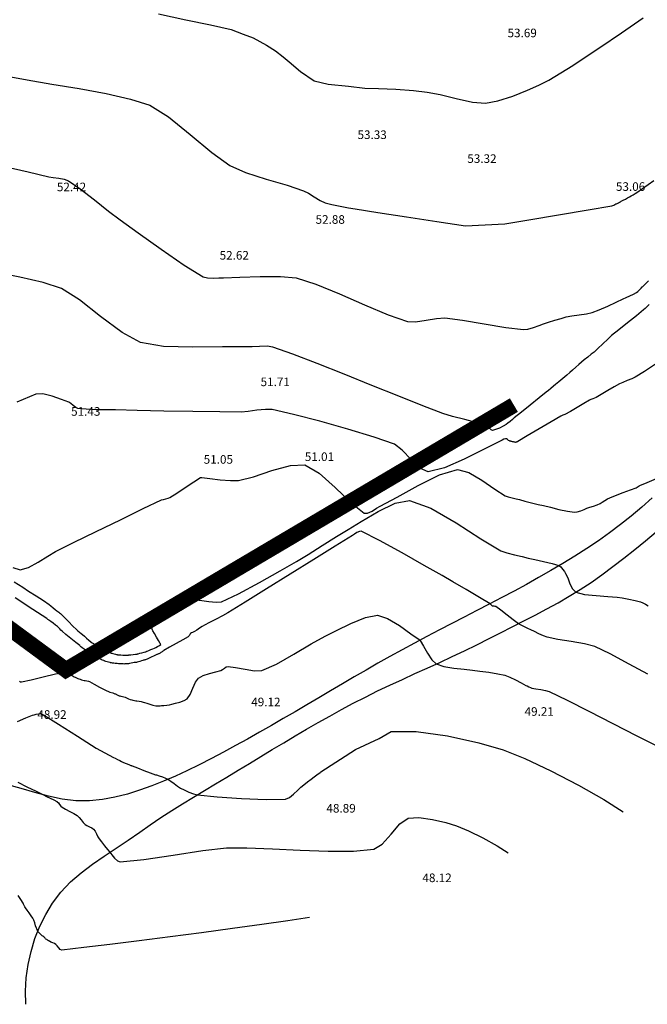
# Model space of a CAD drawing. Units: metres. Extents: x -132977 to -20998, y -286672 to -218598.
# Drawn here: x -23706 to -23663, y -284978 to -284909 of the extents above; entities that cross this region are included whole.
import ezdxf

# ---------------------------------------------------------------- set-up
doc = ezdxf.new("R2010")
doc.units = ezdxf.units.M
doc.header["$LTSCALE"] = 3
doc.linetypes.add('NDTB_final$0$1-1', pattern=[0])
doc.linetypes.add('NDTB_final$0$2-2', pattern=[10, 5, -5])
doc.layers.add('0 xref levantamento novo', color=7, linetype='Continuous', lineweight=0)
doc.layers.add('0 xref pp', color=7, linetype='Continuous', lineweight=0)
doc.layers.add('3.2-AAT.UP12.NDTB PP_PP-Planta Geral do PP$0$LOT-00-muro', color=7, linetype='Continuous', lineweight=15, true_color=0xe2986a)
for name, color, linetype in [('NDTB_final$0$CAMINHOS', 250, 'Continuous'), ('NDTB_final$0$COTAS', 250, 'Continuous'), ('NDTB_final$0$CURVAS_DE_NIVEL_MESTRAS', 250, 'Continuous'), ('NDTB_final$0$CURVAS_DE_NIVEL_SECUNDARIAS', 250, 'Continuous')]:
    doc.layers.add(name, color=color, linetype=linetype)
doc.styles.add('NDTB_final$0$PLOTTER_1', font='monotxt.shx')

# ---------------------------------------------------------------- blocks, each defined once
blk = doc.blocks.new('3.2-AAT.UP12.NDTB PP_PP-Planta Geral do PP')
at = {"layer": '3.2-AAT.UP12.NDTB PP_PP-Planta Geral do PP$0$LOT-00-muro', "const_width": 1.1}
blk.add_lwpolyline([(-23741.751, -284907.137), (-23732.795, -284932.469), (-23703.197, -284954.267), (-23671.925, -284935.789)], dxfattribs=at)
blk = doc.blocks.new('NDTB_final')
at = {"layer": 'NDTB_final$0$CAMINHOS', "linetype": 'NDTB_final$0$1-1'}
blk.add_lwpolyline([(-23662.267, -284942.269), (-23662.991, -284942.908), (-23663.727, -284943.53), (-23664.476, -284944.131), (-23665.242, -284944.71), (-23666.026, -284945.263), (-23666.842, -284945.805), (-23667.668, -284946.33), (-23668.503, -284946.84), (-23669.346, -284947.337), (-23670.195, -284947.823), (-23671.051, -284948.298), (-23671.911, -284948.764), (-23672.776, -284949.224), (-23673.643, -284949.679), (-23674.513, -284950.13), (-23675.384, -284950.58), (-23676.255, -284951.029), (-23677.125, -284951.48), (-23677.993, -284951.933), (-23678.859, -284952.392), (-23679.721, -284952.856), (-23680.578, -284953.329), (-23681.411, -284953.798), (-23682.241, -284954.274), (-23683.069, -284954.754), (-23683.895, -284955.237), (-23684.719, -284955.723), (-23685.543, -284956.21), (-23686.367, -284956.697), (-23687.192, -284957.183), (-23688.018, -284957.666), (-23688.846, -284958.145), (-23689.676, -284958.62), (-23690.51, -284959.089), (-23691.347, -284959.55), (-23692.189, -284960.003), (-23693.035, -284960.447), (-23693.888, -284960.879), (-23694.746, -284961.3), (-23695.552, -284961.677), (-23696.372, -284962.035), (-23697.204, -284962.367), (-23698.049, -284962.667), (-23698.906, -284962.928), (-23699.774, -284963.142), (-23700.652, -284963.304), (-23701.54, -284963.407), (-23702.507, -284963.41), (-23703.466, -284963.289), (-23704.42, -284963.079), (-23705.368, -284962.819), (-23706.312, -284962.544), (-23707.254, -284962.289)], dxfattribs=at)
at = {"layer": 'NDTB_final$0$CAMINHOS', "linetype": 'NDTB_final$0$2-2'}
blk.add_lwpolyline([(-23705.989, -284977.599), (-23706.014, -284976.677), (-23705.961, -284975.75), (-23705.831, -284974.825), (-23705.629, -284973.912), (-23705.355, -284973.018), (-23705.013, -284972.152), (-23704.605, -284971.323), (-23704.134, -284970.539), (-23703.546, -284969.764), (-23702.872, -284969.063), (-23702.131, -284968.42), (-23701.341, -284967.821), (-23700.518, -284967.252), (-23699.682, -284966.7), (-23698.85, -284966.15), (-23698.039, -284965.587), (-23697.305, -284965.07), (-23696.56, -284964.57), (-23695.806, -284964.084), (-23695.045, -284963.608), (-23694.28, -284963.14), (-23693.511, -284962.677), (-23692.742, -284962.217), (-23691.973, -284961.755), (-23691.177, -284961.274), (-23690.382, -284960.791), (-23689.586, -284960.309), (-23688.79, -284959.829), (-23687.992, -284959.35), (-23687.192, -284958.876), (-23686.39, -284958.406), (-23685.584, -284957.942), (-23684.774, -284957.485), (-23683.96, -284957.037), (-23683.141, -284956.598), (-23682.292, -284956.161), (-23681.436, -284955.738), (-23680.575, -284955.328), (-23679.708, -284954.926), (-23678.839, -284954.529), (-23677.969, -284954.135), (-23677.1, -284953.74), (-23676.232, -284953.34), (-23675.368, -284952.934), (-23674.509, -284952.517), (-23673.657, -284952.087), (-23672.852, -284951.675), (-23672.046, -284951.265), (-23671.239, -284950.853), (-23670.435, -284950.437), (-23669.636, -284950.013), (-23668.843, -284949.576), (-23668.06, -284949.124), (-23667.289, -284948.653), (-23666.532, -284948.16), (-23665.791, -284947.64), (-23665.015, -284947.063), (-23664.249, -284946.471), (-23663.492, -284945.867), (-23662.743, -284945.251), (-23662.002, -284944.625)], dxfattribs=at)
at = {"layer": 'NDTB_final$0$CURVAS_DE_NIVEL_MESTRAS'}
for points in [[(-23707.571, -284919.127, 52.5), (-23705.825, -284919.525, 52.5), (-23704.383, -284919.86, 52.5), (-23704.383, -284919.86, 52.5), (-23704.077, -284919.911, 52.5), (-23703.69, -284919.964, 52.5), (-23703.31, -284920.034, 52.5), (-23703.025, -284920.137, 52.5), (-23703.025, -284920.137, 52.5), (-23702.202, -284920.707, 52.5), (-23701.204, -284921.475, 52.5), (-23700.214, -284922.256, 52.5), (-23699.415, -284922.864, 52.5), (-23699.415, -284922.864, 52.5), (-23698.145, -284923.775, 52.5), (-23696.549, -284924.911, 52.5), (-23694.936, -284926.017, 52.5), (-23693.614, -284926.842, 52.5), (-23693.614, -284926.842, 52.5), (-23693.317, -284926.918, 52.5), (-23692.918, -284926.93, 52.5), (-23692.512, -284926.912, 52.5), (-23692.189, -284926.9, 52.5), (-23692.189, -284926.9, 52.5), (-23691.058, -284926.872, 52.5), (-23689.637, -284926.815, 52.5), (-23688.224, -284926.807, 52.5), (-23687.114, -284926.923, 52.5), (-23687.114, -284926.923, 52.5), (-23685.76, -284927.362, 52.5), (-23684.107, -284928.037, 52.5), (-23682.355, -284928.795, 52.5), (-23680.706, -284929.482, 52.5), (-23679.359, -284929.948, 52.5), (-23679.359, -284929.948, 52.5), (-23678.786, -284929.97, 52.5), (-23678.056, -284929.869, 52.5), (-23677.322, -284929.747, 52.5), (-23676.736, -284929.705, 52.5), (-23676.736, -284929.705, 52.5), (-23675.518, -284929.862, 52.5), (-23673.998, -284930.122, 52.5), (-23672.479, -284930.379, 52.5), (-23671.259, -284930.528, 52.5), (-23671.259, -284930.528, 52.5), (-23670.94, -284930.488, 52.5), (-23670.548, -284930.371, 52.5), (-23670.159, -284930.232, 52.5), (-23669.849, -284930.126, 52.5), (-23669.849, -284930.126, 52.5), (-23669.502, -284930.016, 52.5), (-23669.067, -284929.876, 52.5), (-23668.632, -284929.739, 52.5), (-23668.281, -284929.642, 52.5), (-23668.281, -284929.642, 52.5), (-23667.877, -284929.57, 52.5), (-23667.367, -284929.499, 52.5), (-23666.859, -284929.422, 52.5), (-23666.461, -284929.333, 52.5), (-23666.461, -284929.333, 52.5), (-23665.972, -284929.147, 52.5), (-23665.372, -284928.882, 52.5), (-23664.776, -284928.606, 52.5), (-23664.301, -284928.386, 52.5), (-23664.301, -284928.386, 52.5), (-23664.091, -284928.292, 52.5), (-23663.827, -284928.171, 52.5), (-23663.567, -284928.046, 52.5), (-23663.365, -284927.935, 52.5), (-23663.365, -284927.935, 52.5), (-23663.27, -284927.858, 52.5), (-23663.159, -284927.748, 52.5), (-23663.051, -284927.635, 52.5), (-23662.963, -284927.547, 52.5), (-23662.963, -284927.547, 52.5), (-23662.951, -284927.536, 52.5), (-23662.934, -284927.524, 52.5), (-23662.918, -284927.511, 52.5), (-23662.905, -284927.501, 52.5), (-23662.905, -284927.501, 52.5), (-23662.524, -284927.126, 52.5)], [(-23662.568, -284954.56, 50), (-23663.884, -284953.858, 50), (-23665.197, -284953.146, 50), (-23666.273, -284952.642, 50), (-23666.273, -284952.642, 50), (-23666.998, -284952.452, 50), (-23667.931, -284952.289, 50), (-23668.868, -284952.14, 50), (-23669.608, -284951.992, 50), (-23669.608, -284951.992, 50), (-23669.868, -284951.895, 50), (-23670.184, -284951.746, 50), (-23670.496, -284951.587, 50), (-23670.746, -284951.462, 50), (-23670.746, -284951.462, 50), (-23670.941, -284951.373, 50), (-23671.186, -284951.263, 50), (-23671.428, -284951.147, 50), (-23671.614, -284951.042, 50), (-23671.614, -284951.042, 50), (-23671.969, -284950.785, 50), (-23672.403, -284950.446, 50), (-23672.836, -284950.107, 50), (-23673.189, -284949.846, 50), (-23673.189, -284949.846, 50), (-23673.235, -284949.832, 50), (-23673.299, -284949.829, 50), (-23673.363, -284949.826, 50), (-23673.412, -284949.816, 50), (-23673.412, -284949.816, 50), (-23673.454, -284949.784, 50), (-23673.502, -284949.734, 50), (-23673.549, -284949.684, 50), (-23673.59, -284949.65, 50), (-23673.59, -284949.65, 50), (-23674.329, -284949.209, 50), (-23675.258, -284948.661, 50), (-23676.189, -284948.118, 50), (-23676.935, -284947.691, 50), (-23676.935, -284947.691, 50), (-23678.176, -284946.984, 50), (-23679.733, -284946.099, 50), (-23681.302, -284945.237, 50), (-23682.577, -284944.597, 50), (-23682.577, -284944.597, 50), (-23682.712, -284944.603, 50), (-23682.881, -284944.685, 50), (-23683.049, -284944.795, 50), (-23683.179, -284944.883, 50), (-23683.179, -284944.883, 50), (-23684.393, -284945.63, 50), (-23685.894, -284946.562, 50), (-23687.539, -284947.587, 50), (-23689.185, -284948.611, 50), (-23690.687, -284949.542, 50), (-23691.902, -284950.287, 50), (-23691.902, -284950.287, 50), (-23692.257, -284950.487, 50), (-23692.708, -284950.725, 50), (-23693.161, -284950.961, 50), (-23693.52, -284951.154, 50), (-23693.52, -284951.154, 50), (-23693.675, -284951.246, 50), (-23693.867, -284951.365, 50), (-23694.058, -284951.484, 50), (-23694.212, -284951.578, 50), (-23694.212, -284951.578, 50), (-23694.275, -284951.611, 50), (-23694.356, -284951.651, 50), (-23694.436, -284951.692, 50), (-23694.496, -284951.729, 50), (-23694.496, -284951.729, 50), (-23694.516, -284951.753, 50), (-23694.535, -284951.788, 50), (-23694.553, -284951.825, 50), (-23694.568, -284951.853, 50), (-23694.568, -284951.853, 50), (-23694.585, -284951.876, 50), (-23694.606, -284951.905, 50), (-23694.629, -284951.932, 50), (-23694.65, -284951.95, 50), (-23694.65, -284951.95, 50), (-23695.026, -284952.165, 50), (-23695.5, -284952.428, 50), (-23695.974, -284952.691, 50), (-23696.351, -284952.904, 50), (-23696.351, -284952.904, 50), (-23696.391, -284952.932, 50), (-23696.439, -284952.97, 50), (-23696.487, -284953.009, 50), (-23696.526, -284953.039, 50), (-23696.526, -284953.039, 50), (-23696.564, -284953.062, 50), (-23696.612, -284953.09, 50), (-23696.66, -284953.117, 50), (-23696.7, -284953.138, 50), (-23696.7, -284953.138, 50), (-23696.734, -284953.153, 50), (-23696.778, -284953.17, 50), (-23696.822, -284953.187, 50), (-23696.856, -284953.201, 50), (-23696.856, -284953.201, 50), (-23697.032, -284953.281, 50), (-23697.252, -284953.382, 50), (-23697.472, -284953.483, 50), (-23697.649, -284953.561, 50), (-23697.649, -284953.561, 50), (-23697.687, -284953.573, 50), (-23697.736, -284953.586, 50), (-23697.786, -284953.597, 50), (-23697.825, -284953.607, 50), (-23697.825, -284953.607, 50), (-23697.914, -284953.636, 50), (-23698.026, -284953.672, 50), (-23698.137, -284953.708, 50), (-23698.227, -284953.734, 50), (-23698.227, -284953.734, 50), (-23698.271, -284953.741, 50), (-23698.326, -284953.746, 50), (-23698.381, -284953.751, 50), (-23698.425, -284953.756, 50), (-23698.425, -284953.756, 50), (-23698.516, -284953.773, 50), (-23698.63, -284953.796, 50), (-23698.745, -284953.819, 50), (-23698.837, -284953.834, 50), (-23698.837, -284953.834, 50), (-23698.907, -284953.842, 50), (-23698.995, -284953.848, 50), (-23699.083, -284953.853, 50), (-23699.153, -284953.856, 50), (-23699.153, -284953.856, 50), (-23699.197, -284953.854, 50), (-23699.253, -284953.851, 50), (-23699.308, -284953.846, 50), (-23699.352, -284953.843, 50), (-23699.352, -284953.843, 50), (-23699.425, -284953.84, 50), (-23699.515, -284953.835, 50), (-23699.606, -284953.831, 50), (-23699.678, -284953.826, 50), (-23699.678, -284953.826, 50), (-23699.754, -284953.817, 50), (-23699.849, -284953.805, 50), (-23699.944, -284953.792, 50), (-23700.02, -284953.78, 50), (-23700.02, -284953.78, 50), (-23700.047, -284953.774, 50), (-23700.08, -284953.765, 50), (-23700.114, -284953.755, 50), (-23700.14, -284953.747, 50), (-23700.14, -284953.747, 50), (-23700.214, -284953.726, 50), (-23700.306, -284953.701, 50), (-23700.398, -284953.675, 50), (-23700.471, -284953.653, 50), (-23700.471, -284953.653, 50), (-23700.496, -284953.644, 50), (-23700.526, -284953.632, 50), (-23700.557, -284953.619, 50), (-23700.581, -284953.609, 50), (-23700.581, -284953.609, 50), (-23700.653, -284953.579, 50), (-23700.742, -284953.541, 50), (-23700.832, -284953.503, 50), (-23700.903, -284953.472, 50), (-23700.903, -284953.472, 50), (-23700.932, -284953.458, 50), (-23700.967, -284953.438, 50), (-23701.003, -284953.418, 50), (-23701.031, -284953.402, 50), (-23701.031, -284953.402, 50), (-23701.101, -284953.364, 50), (-23701.189, -284953.316, 50), (-23701.276, -284953.268, 50), (-23701.345, -284953.229, 50), (-23701.345, -284953.229, 50), (-23701.372, -284953.212, 50), (-23701.404, -284953.189, 50), (-23701.435, -284953.166, 50), (-23701.461, -284953.148, 50), (-23701.461, -284953.148, 50), (-23701.592, -284953.057, 50), (-23701.756, -284952.943, 50), (-23701.92, -284952.829, 50), (-23702.05, -284952.736, 50), (-23702.05, -284952.736, 50), (-23702.091, -284952.702, 50), (-23702.143, -284952.656, 50), (-23702.193, -284952.61, 50), (-23702.234, -284952.574, 50), (-23702.234, -284952.574, 50), (-23702.507, -284952.35, 50), (-23702.851, -284952.07, 50), (-23703.193, -284951.789, 50), (-23703.464, -284951.562, 50), (-23703.464, -284951.562, 50), (-23703.538, -284951.491, 50), (-23703.628, -284951.396, 50), (-23703.718, -284951.303, 50), (-23703.793, -284951.232, 50), (-23703.793, -284951.232, 50), (-23703.922, -284951.134, 50), (-23704.087, -284951.017, 50), (-23704.253, -284950.901, 50), (-23704.384, -284950.807, 50), (-23704.384, -284950.807, 50), (-23704.417, -284950.78, 50), (-23704.458, -284950.745, 50), (-23704.499, -284950.71, 50), (-23704.533, -284950.685, 50), (-23704.533, -284950.685, 50), (-23705.508, -284950.046, 50), (-23706.733, -284949.248, 50)]]:
    blk.add_polyline3d(points, dxfattribs=at)
at = {"layer": 'NDTB_final$0$CURVAS_DE_NIVEL_SECUNDARIAS', "elevation": 51.5, "flags": 128}
blk.add_lwpolyline([(-23661.973, -284932.899), (-23662.796, -284933.436), (-23663.462, -284933.843), (-23663.462, -284933.843), (-23663.702, -284933.954), (-23664.009, -284934.081), (-23664.316, -284934.207), (-23664.557, -284934.317), (-23664.557, -284934.317), (-23664.922, -284934.52), (-23665.375, -284934.784), (-23665.827, -284935.05), (-23666.191, -284935.256), (-23666.191, -284935.256), (-23666.292, -284935.302), (-23666.422, -284935.353), (-23666.553, -284935.404), (-23666.654, -284935.45), (-23666.654, -284935.45), (-23667.035, -284935.668), (-23667.509, -284935.948), (-23667.982, -284936.229), (-23668.363, -284936.448), (-23668.363, -284936.448), (-23668.427, -284936.475), (-23668.51, -284936.503), (-23668.592, -284936.531), (-23668.656, -284936.559), (-23668.656, -284936.559), (-23669.324, -284936.95), (-23670.158, -284937.446), (-23670.992, -284937.944), (-23671.657, -284938.339), (-23671.657, -284938.339), (-23671.674, -284938.346), (-23671.696, -284938.354), (-23671.719, -284938.361), (-23671.737, -284938.367), (-23671.737, -284938.367), (-23671.753, -284938.374), (-23671.774, -284938.382), (-23671.795, -284938.389), (-23671.812, -284938.391), (-23671.812, -284938.391), (-23671.853, -284938.385), (-23671.904, -284938.374), (-23671.955, -284938.361), (-23671.996, -284938.351), (-23671.996, -284938.351), (-23672.028, -284938.344), (-23672.069, -284938.334), (-23672.109, -284938.324), (-23672.141, -284938.316), (-23672.141, -284938.316), (-23672.16, -284938.311), (-23672.184, -284938.306), (-23672.208, -284938.299), (-23672.226, -284938.293), (-23672.226, -284938.293), (-23672.289, -284938.253), (-23672.367, -284938.199), (-23672.446, -284938.152), (-23672.513, -284938.135), (-23672.513, -284938.135), (-23672.621, -284938.167), (-23672.749, -284938.231), (-23672.874, -284938.302), (-23672.976, -284938.355), (-23672.976, -284938.355), (-23674.053, -284938.883), (-23675.399, -284939.57), (-23676.765, -284940.17), (-23677.906, -284940.439), (-23677.906, -284940.439), (-23678.482, -284940.183), (-23679.103, -284939.584), (-23679.714, -284938.933), (-23680.257, -284938.521), (-23680.257, -284938.521), (-23681.687, -284938.018), (-23683.506, -284937.465), (-23685.464, -284936.923), (-23687.31, -284936.45), (-23688.793, -284936.109), (-23688.793, -284936.109), (-23689.268, -284936.091), (-23689.871, -284936.153), (-23690.475, -284936.234), (-23690.958, -284936.275), (-23690.958, -284936.275), (-23692.461, -284936.266), (-23694.342, -284936.24), (-23696.351, -284936.204), (-23698.232, -284936.166), (-23699.735, -284936.133), (-23699.735, -284936.133), (-23700.318, -284936.125), (-23701.049, -284936.113), (-23701.779, -284936.084), (-23702.356, -284936.027), (-23702.356, -284936.027), (-23702.508, -284935.953), (-23702.681, -284935.817), (-23702.851, -284935.675), (-23702.999, -284935.586), (-23702.999, -284935.586), (-23703.508, -284935.394), (-23704.158, -284935.161), (-23704.803, -284935.003), (-23705.299, -284935.039), (-23705.299, -284935.039), (-23706.614, -284935.594)], dxfattribs=at)
at = {"layer": 'NDTB_final$0$CURVAS_DE_NIVEL_SECUNDARIAS'}
for points, elevation in [([(-23662.472, -284928.765), (-23662.613, -284928.905), (-23662.754, -284929.046), (-23662.87, -284929.154), (-23662.87, -284929.154), (-23663.363, -284929.552), (-23663.986, -284930.044), (-23664.609, -284930.537), (-23665.1, -284930.938), (-23665.1, -284930.938), (-23665.376, -284931.188), (-23665.715, -284931.511), (-23666.054, -284931.834), (-23666.328, -284932.088), (-23666.328, -284932.088), (-23666.519, -284932.248), (-23666.764, -284932.443), (-23667.009, -284932.637), (-23667.203, -284932.795), (-23667.203, -284932.795), (-23667.383, -284932.952), (-23667.607, -284933.153), (-23667.831, -284933.353), (-23668.01, -284933.512), (-23668.01, -284933.512), (-23668.232, -284933.702), (-23668.51, -284933.939), (-23668.789, -284934.175), (-23669.012, -284934.363), (-23669.012, -284934.363), (-23669.155, -284934.481), (-23669.336, -284934.628), (-23669.517, -284934.774), (-23669.661, -284934.89), (-23669.661, -284934.89), (-23670.158, -284935.289), (-23670.78, -284935.787), (-23671.403, -284936.285), (-23671.899, -284936.683), (-23671.899, -284936.683), (-23672.025, -284936.79), (-23672.182, -284936.926), (-23672.341, -284937.057), (-23672.475, -284937.15), (-23672.475, -284937.15), (-23672.678, -284937.262), (-23672.939, -284937.391), (-23673.205, -284937.501), (-23673.427, -284937.553), (-23673.427, -284937.553), (-23673.522, -284937.512), (-23673.625, -284937.411), (-23673.726, -284937.302), (-23673.817, -284937.235), (-23673.817, -284937.235), (-23674.496, -284937.034), (-23675.355, -284936.807), (-23676.213, -284936.577), (-23676.888, -284936.367), (-23676.888, -284936.367), (-23678.275, -284935.838), (-23679.966, -284935.168), (-23681.839, -284934.415), (-23683.775, -284933.638), (-23685.652, -284932.895), (-23687.35, -284932.244), (-23688.747, -284931.742), (-23688.747, -284931.742), (-23689.152, -284931.684), (-23689.675, -284931.691), (-23690.202, -284931.721), (-23690.622, -284931.734), (-23690.622, -284931.734), (-23692.269, -284931.735), (-23694.339, -284931.756), (-23696.391, -284931.691), (-23697.985, -284931.434), (-23697.985, -284931.434), (-23699.276, -284930.735), (-23700.769, -284929.607), (-23702.25, -284928.448), (-23703.501, -284927.651), (-23703.501, -284927.651), (-23704.772, -284927.239), (-23706.42, -284926.873), (-23708.083, -284926.545)], 52), ([(-23706.57, -284957.878), (-23705.993, -284957.618), (-23705.528, -284957.425), (-23705.528, -284957.425), (-23705.412, -284957.392), (-23705.266, -284957.356), (-23705.118, -284957.326), (-23704.998, -284957.307), (-23704.998, -284957.307), (-23704.978, -284957.312), (-23704.955, -284957.326), (-23704.932, -284957.342), (-23704.913, -284957.354), (-23704.913, -284957.354), (-23704.903, -284957.359), (-23704.89, -284957.364), (-23704.876, -284957.37), (-23704.865, -284957.374), (-23704.865, -284957.374), (-23704.854, -284957.378), (-23704.84, -284957.382), (-23704.826, -284957.386), (-23704.814, -284957.389), (-23704.814, -284957.389), (-23704.802, -284957.392), (-23704.786, -284957.393), (-23704.771, -284957.396), (-23704.76, -284957.4), (-23704.76, -284957.4), (-23703.71, -284958.062), (-23702.396, -284958.896), (-23701.081, -284959.728), (-23699.876, -284960.379), (-23699.876, -284960.379), (-23699.876, -284960.379), (-23699.876, -284960.379), (-23699.876, -284960.379), (-23699.876, -284960.379), (-23699.876, -284960.379), (-23699.748, -284960.435), (-23699.59, -284960.512), (-23699.432, -284960.591), (-23699.306, -284960.652), (-23699.306, -284960.652), (-23699.164, -284960.716), (-23698.986, -284960.795), (-23698.807, -284960.872), (-23698.663, -284960.933), (-23698.663, -284960.933), (-23698.641, -284960.94), (-23698.612, -284960.947), (-23698.583, -284960.953), (-23698.56, -284960.96), (-23698.56, -284960.96), (-23698.201, -284961.099), (-23697.752, -284961.275), (-23697.303, -284961.451), (-23696.944, -284961.591), (-23696.944, -284961.591), (-23696.936, -284961.593), (-23696.925, -284961.595), (-23696.915, -284961.596), (-23696.907, -284961.597), (-23696.907, -284961.597), (-23696.896, -284961.597), (-23696.884, -284961.597), (-23696.871, -284961.597), (-23696.861, -284961.599), (-23696.861, -284961.599), (-23696.684, -284961.659), (-23696.462, -284961.733), (-23696.242, -284961.813), (-23696.073, -284961.889), (-23696.073, -284961.889), (-23695.877, -284962.021), (-23695.641, -284962.202), (-23695.404, -284962.382), (-23695.207, -284962.511), (-23695.207, -284962.511), (-23694.95, -284962.641), (-23694.62, -284962.791), (-23694.283, -284962.921), (-23694.005, -284962.99), (-23694.005, -284962.99), (-23692.645, -284963.116), (-23690.936, -284963.238), (-23689.226, -284963.312), (-23687.863, -284963.293), (-23687.863, -284963.293), (-23687.594, -284963.178), (-23687.298, -284962.936), (-23687.014, -284962.66), (-23686.785, -284962.449), (-23686.785, -284962.449), (-23686.581, -284962.289), (-23686.325, -284962.088), (-23686.069, -284961.887), (-23685.865, -284961.728), (-23685.865, -284961.728), (-23685.683, -284961.59), (-23685.454, -284961.417), (-23685.399, -284961.376), (-23682.982, -284959.811), (-23681.336, -284959.056), (-23680.496, -284958.573), (-23680.496, -284958.573), (-23678.747, -284958.562), (-23676.55, -284958.869), (-23674.37, -284959.345), (-23672.671, -284959.837), (-23672.671, -284959.837), (-23671.171, -284960.442), (-23669.337, -284961.307), (-23667.415, -284962.303), (-23665.652, -284963.303), (-23664.292, -284964.18)], 49)]:
    blk.add_lwpolyline(points, dxfattribs=dict(at, elevation=elevation))
for points in [[(-23707.292, -284912.831, 53), (-23705.903, -284913.096, 53), (-23704.169, -284913.388, 53), (-23702.268, -284913.708, 53), (-23700.377, -284914.059, 53), (-23698.675, -284914.444, 53), (-23697.339, -284914.865, 53), (-23697.339, -284914.865, 53), (-23696.028, -284915.67, 53), (-23694.512, -284916.905, 53), (-23693.013, -284918.176, 53), (-23691.752, -284919.084, 53), (-23691.752, -284919.084, 53), (-23690.65, -284919.552, 53), (-23689.212, -284920.017, 53), (-23687.761, -284920.452, 53), (-23686.616, -284920.833, 53), (-23686.616, -284920.833, 53), (-23686.272, -284921.008, 53), (-23685.857, -284921.259, 53), (-23685.44, -284921.508, 53), (-23685.093, -284921.676, 53), (-23685.093, -284921.676, 53), (-23684.641, -284921.8, 53), (-23684.062, -284921.918, 53), (-23683.48, -284922.021, 53), (-23683.014, -284922.097, 53), (-23683.014, -284922.097, 53), (-23681.423, -284922.349, 53), (-23679.43, -284922.66, 53), (-23677.302, -284922.984, 53), (-23675.305, -284923.278, 53), (-23672.546, -284923.149, 53), (-23672.546, -284923.149, 53), (-23672.546, -284923.149, 53), (-23672.546, -284923.149, 53), (-23672.546, -284923.149, 53), (-23672.546, -284923.149, 53), (-23672.546, -284923.149, 53), (-23672.546, -284923.149, 53), (-23672.546, -284923.149, 53), (-23672.546, -284923.149, 53), (-23672.546, -284923.149, 53), (-23672.546, -284923.149, 53), (-23670.89, -284922.863, 53), (-23668.812, -284922.514, 53), (-23666.733, -284922.167, 53), (-23665.076, -284921.882, 53), (-23665.076, -284921.882, 53), (-23665.021, -284921.864, 53), (-23664.954, -284921.834, 53), (-23664.888, -284921.802, 53), (-23664.835, -284921.776, 53), (-23664.835, -284921.776, 53), (-23664.8, -284921.76, 53), (-23664.757, -284921.739, 53), (-23664.715, -284921.718, 53), (-23664.68, -284921.701, 53), (-23664.68, -284921.701, 53), (-23664.625, -284921.673, 53), (-23664.555, -284921.638, 53), (-23664.486, -284921.602, 53), (-23664.431, -284921.573, 53), (-23664.431, -284921.573, 53), (-23664.304, -284921.504, 53), (-23664.145, -284921.417, 53), (-23663.987, -284921.329, 53), (-23663.861, -284921.258, 53), (-23663.861, -284921.258, 53), (-23663.746, -284921.194, 53), (-23663.602, -284921.113, 53), (-23663.458, -284921.03, 53), (-23663.347, -284920.959, 53), (-23663.347, -284920.959, 53), (-23662.157, -284920.116, 53)], [(-23696.737, -284908.502, 53.5), (-23694.817, -284908.901, 53.5), (-23693.1, -284909.269, 53.5), (-23691.652, -284909.593, 53.5), (-23691.652, -284909.593, 53.5), (-23691.652, -284909.593, 53.5), (-23691.652, -284909.593, 53.5), (-23690.813, -284909.907, 53.5), (-23690.134, -284910.176, 53.5), (-23690.134, -284910.176, 53.5), (-23690.134, -284910.176, 53.5), (-23690.134, -284910.176, 53.5), (-23689.659, -284910.413, 53.5), (-23689.659, -284910.413, 53.5), (-23689.659, -284910.413, 53.5), (-23689.186, -284910.68, 53.5), (-23688.571, -284911.072, 53.5), (-23688.038, -284911.494, 53.5), (-23687.609, -284911.837, 53.5), (-23687.609, -284911.837, 53.5), (-23686.811, -284912.52, 53.5), (-23685.867, -284913.162, 53.5), (-23684.879, -284913.389, 53.5), (-23684.879, -284913.389, 53.5), (-23684.879, -284913.389, 53.5), (-23684.879, -284913.389, 53.5), (-23683.467, -284913.543, 53.5), (-23682.327, -284913.669, 53.5), (-23682.327, -284913.669, 53.5), (-23682.327, -284913.669, 53.5), (-23681.37, -284913.693, 53.5), (-23680.156, -284913.737, 53.5), (-23678.937, -284913.847, 53.5), (-23677.969, -284913.955, 53.5), (-23677.969, -284913.955, 53.5), (-23677.066, -284914.13, 53.5), (-23675.942, -284914.406, 53.5), (-23674.818, -284914.65, 53.5), (-23673.911, -284914.731, 53.5), (-23673.911, -284914.731, 53.5), (-23673.054, -284914.565, 53.5), (-23672.008, -284914.225, 53.5), (-23670.98, -284913.824, 53.5), (-23670.173, -284913.476, 53.5), (-23670.173, -284913.476, 53.5), (-23669.482, -284913.113, 53.5), (-23668.641, -284912.612, 53.5), (-23667.81, -284912.09, 53.5), (-23667.152, -284911.666, 53.5), (-23667.152, -284911.666, 53.5), (-23665.932, -284910.848, 53.5), (-23664.412, -284909.806, 53.5), (-23662.891, -284908.768, 53.5)], [(-23706.891, -284947.117, 51), (-23706.391, -284947.288, 51), (-23706.391, -284947.288, 51), (-23705.81, -284947.133, 51), (-23705.128, -284946.761, 51), (-23704.461, -284946.332, 51), (-23703.922, -284946.009, 51), (-23703.922, -284946.009, 51), (-23702.658, -284945.387, 51), (-23701.073, -284944.61, 51), (-23699.379, -284943.785, 51), (-23697.791, -284943.016, 51), (-23696.519, -284942.409, 51), (-23696.519, -284942.409, 51), (-23696.393, -284942.367, 51), (-23696.23, -284942.329, 51), (-23696.068, -284942.29, 51), (-23695.945, -284942.243, 51), (-23695.945, -284942.243, 51), (-23695.461, -284941.943, 51), (-23694.864, -284941.551, 51), (-23694.27, -284941.155, 51), (-23693.792, -284940.844, 51), (-23693.792, -284940.844, 51), (-23693.776, -284940.841, 51), (-23693.756, -284940.843, 51), (-23693.734, -284940.847, 51), (-23693.717, -284940.85, 51), (-23693.717, -284940.85, 51), (-23693.144, -284940.912, 51), (-23692.426, -284940.997, 51), (-23691.709, -284941.059, 51), (-23691.138, -284941.053, 51), (-23691.138, -284941.053, 51), (-23690.099, -284940.786, 51), (-23688.811, -284940.352, 51), (-23687.529, -284939.996, 51), (-23686.508, -284939.962, 51), (-23686.508, -284939.962, 51), (-23685.509, -284940.535, 51), (-23684.402, -284941.537, 51), (-23683.317, -284942.593, 51), (-23682.385, -284943.325, 51), (-23682.385, -284943.325, 51), (-23682.139, -284943.325, 51), (-23681.822, -284943.183, 51), (-23681.504, -284942.992, 51), (-23681.253, -284942.846, 51), (-23681.253, -284942.846, 51), (-23680.077, -284942.215, 51), (-23678.613, -284941.391, 51), (-23677.123, -284940.655, 51), (-23675.868, -284940.289, 51), (-23675.868, -284940.289, 51), (-23675.08, -284940.49, 51), (-23674.161, -284941.032, 51), (-23673.259, -284941.661, 51), (-23672.525, -284942.122, 51), (-23672.525, -284942.122, 51), (-23672.313, -284942.199, 51), (-23672.038, -284942.272, 51), (-23671.759, -284942.337, 51), (-23671.536, -284942.389, 51), (-23671.536, -284942.389, 51), (-23671.162, -284942.483, 51), (-23670.692, -284942.6, 51), (-23670.222, -284942.715, 51), (-23669.846, -284942.804, 51), (-23669.846, -284942.804, 51), (-23669.373, -284942.921, 51), (-23668.78, -284943.069, 51), (-23668.184, -284943.202, 51), (-23667.702, -284943.272, 51), (-23667.702, -284943.272, 51), (-23667.504, -284943.243, 51), (-23667.262, -284943.162, 51), (-23667.022, -284943.065, 51), (-23666.831, -284942.99, 51), (-23666.831, -284942.99, 51), (-23666.624, -284942.92, 51), (-23666.366, -284942.832, 51), (-23666.109, -284942.739, 51), (-23665.907, -284942.657, 51), (-23665.907, -284942.657, 51), (-23665.753, -284942.572, 51), (-23665.567, -284942.454, 51), (-23665.38, -284942.337, 51), (-23665.225, -284942.253, 51), (-23665.225, -284942.253, 51), (-23664.821, -284942.09, 51), (-23664.308, -284941.898, 51), (-23663.795, -284941.709, 51), (-23663.387, -284941.552, 51), (-23663.387, -284941.552, 51), (-23663.328, -284941.521, 51), (-23663.257, -284941.477, 51), (-23663.185, -284941.432, 51), (-23663.127, -284941.4, 51), (-23663.127, -284941.4, 51), (-23662.611, -284941.181, 51), (-23661.963, -284940.91, 51)], [(-23706.797, -284948.118, 50.5), (-23706.209, -284948.504, 50.5), (-23706.209, -284948.504, 50.5), (-23705.798, -284948.769, 50.5), (-23705.282, -284949.102, 50.5), (-23704.768, -284949.436, 50.5), (-23704.361, -284949.708, 50.5), (-23704.361, -284949.708, 50.5), (-23704.238, -284949.802, 50.5), (-23704.088, -284949.928, 50.5), (-23703.939, -284950.055, 50.5), (-23703.819, -284950.155, 50.5), (-23703.819, -284950.155, 50.5), (-23703.766, -284950.192, 50.5), (-23703.699, -284950.237, 50.5), (-23703.633, -284950.284, 50.5), (-23703.583, -284950.324, 50.5), (-23703.583, -284950.324, 50.5), (-23703.331, -284950.573, 50.5), (-23703.019, -284950.889, 50.5), (-23702.708, -284951.205, 50.5), (-23702.456, -284951.454, 50.5), (-23702.456, -284951.454, 50.5), (-23702.363, -284951.536, 50.5), (-23702.242, -284951.633, 50.5), (-23702.121, -284951.73, 50.5), (-23702.026, -284951.808, 50.5), (-23702.026, -284951.808, 50.5), (-23701.901, -284951.917, 50.5), (-23701.746, -284952.054, 50.5), (-23701.591, -284952.191, 50.5), (-23701.466, -284952.298, 50.5), (-23701.466, -284952.298, 50.5), (-23701.424, -284952.329, 50.5), (-23701.371, -284952.367, 50.5), (-23701.317, -284952.403, 50.5), (-23701.274, -284952.432, 50.5), (-23701.274, -284952.432, 50.5), (-23701.2, -284952.484, 50.5), (-23701.108, -284952.549, 50.5), (-23701.016, -284952.614, 50.5), (-23700.942, -284952.665, 50.5), (-23700.942, -284952.665, 50.5), (-23700.92, -284952.678, 50.5), (-23700.893, -284952.693, 50.5), (-23700.866, -284952.707, 50.5), (-23700.844, -284952.719, 50.5), (-23700.844, -284952.719, 50.5), (-23700.764, -284952.763, 50.5), (-23700.664, -284952.818, 50.5), (-23700.564, -284952.873, 50.5), (-23700.484, -284952.916, 50.5), (-23700.484, -284952.916, 50.5), (-23700.463, -284952.926, 50.5), (-23700.437, -284952.937, 50.5), (-23700.41, -284952.948, 50.5), (-23700.389, -284952.956, 50.5), (-23700.389, -284952.956, 50.5), (-23700.322, -284952.983, 50.5), (-23700.238, -284953.018, 50.5), (-23700.154, -284953.052, 50.5), (-23700.087, -284953.078, 50.5), (-23700.087, -284953.078, 50.5), (-23700.066, -284953.085, 50.5), (-23700.04, -284953.092, 50.5), (-23700.014, -284953.099, 50.5), (-23699.993, -284953.105, 50.5), (-23699.993, -284953.105, 50.5), (-23699.921, -284953.125, 50.5), (-23699.832, -284953.15, 50.5), (-23699.742, -284953.175, 50.5), (-23699.669, -284953.194, 50.5), (-23699.669, -284953.194, 50.5), (-23699.649, -284953.198, 50.5), (-23699.623, -284953.201, 50.5), (-23699.597, -284953.204, 50.5), (-23699.577, -284953.206, 50.5), (-23699.577, -284953.206, 50.5), (-23699.557, -284953.207, 50.5), (-23699.533, -284953.209, 50.5), (-23699.508, -284953.21, 50.5), (-23699.488, -284953.211, 50.5), (-23699.488, -284953.211, 50.5), (-23699.369, -284953.219, 50.5), (-23699.22, -284953.228, 50.5), (-23699.071, -284953.238, 50.5), (-23698.951, -284953.245, 50.5), (-23698.951, -284953.245, 50.5), (-23698.935, -284953.245, 50.5), (-23698.916, -284953.243, 50.5), (-23698.896, -284953.242, 50.5), (-23698.88, -284953.24, 50.5), (-23698.88, -284953.24, 50.5), (-23698.86, -284953.236, 50.5), (-23698.834, -284953.231, 50.5), (-23698.808, -284953.226, 50.5), (-23698.788, -284953.222, 50.5), (-23698.788, -284953.222, 50.5), (-23698.662, -284953.208, 50.5), (-23698.504, -284953.191, 50.5), (-23698.346, -284953.173, 50.5), (-23698.22, -284953.158, 50.5), (-23698.22, -284953.158, 50.5), (-23698.204, -284953.155, 50.5), (-23698.185, -284953.148, 50.5), (-23698.166, -284953.142, 50.5), (-23698.151, -284953.137, 50.5), (-23698.151, -284953.137, 50.5), (-23698.034, -284953.106, 50.5), (-23697.887, -284953.068, 50.5), (-23697.74, -284953.029, 50.5), (-23697.624, -284952.997, 50.5), (-23697.624, -284952.997, 50.5), (-23697.602, -284952.989, 50.5), (-23697.576, -284952.976, 50.5), (-23697.551, -284952.964, 50.5), (-23697.53, -284952.954, 50.5), (-23697.53, -284952.954, 50.5), (-23697.416, -284952.909, 50.5), (-23697.272, -284952.854, 50.5), (-23697.129, -284952.797, 50.5), (-23697.017, -284952.748, 50.5), (-23697.017, -284952.748, 50.5), (-23696.917, -284952.697, 50.5), (-23696.792, -284952.631, 50.5), (-23696.671, -284952.561, 50.5), (-23696.578, -284952.497, 50.5), (-23696.578, -284952.497, 50.5), (-23696.576, -284952.483, 50.5), (-23696.586, -284952.461, 50.5), (-23696.6, -284952.439, 50.5), (-23696.611, -284952.422, 50.5), (-23696.611, -284952.422, 50.5), (-23696.727, -284952.225, 50.5), (-23696.874, -284951.979, 50.5), (-23697.02, -284951.732, 50.5), (-23697.132, -284951.534, 50.5), (-23697.132, -284951.534, 50.5), (-23697.153, -284951.485, 50.5), (-23697.174, -284951.421, 50.5), (-23697.194, -284951.357, 50.5), (-23697.209, -284951.306, 50.5), (-23697.209, -284951.306, 50.5), (-23697.25, -284951.204, 50.5), (-23697.307, -284951.074, 50.5), (-23697.343, -284950.95, 50.5), (-23697.324, -284950.866, 50.5), (-23697.324, -284950.866, 50.5), (-23696.82, -284950.475, 50.5), (-23696.159, -284950.025, 50.5), (-23695.479, -284949.605, 50.5), (-23694.919, -284949.304, 50.5), (-23694.919, -284949.304, 50.5), (-23694.748, -284949.279, 50.5), (-23694.522, -284949.301, 50.5), (-23694.292, -284949.341, 50.5), (-23694.11, -284949.368, 50.5), (-23694.11, -284949.368, 50.5), (-23693.712, -284949.424, 50.5), (-23693.211, -284949.505, 50.5), (-23692.716, -284949.552, 50.5), (-23692.334, -284949.508, 50.5), (-23692.334, -284949.508, 50.5), (-23691.137, -284948.958, 50.5), (-23689.68, -284948.177, 50.5), (-23688.239, -284947.361, 50.5), (-23687.095, -284946.702, 50.5), (-23687.095, -284946.702, 50.5), (-23686.293, -284946.214, 50.5), (-23685.3, -284945.58, 50.5), (-23684.305, -284944.95, 50.5), (-23683.497, -284944.473, 50.5), (-23683.497, -284944.473, 50.5), (-23682.574, -284943.912, 50.5), (-23681.409, -284943.204, 50.5), (-23680.219, -284942.622, 50.5), (-23679.222, -284942.443, 50.5), (-23679.222, -284942.443, 50.5), (-23677.721, -284942.986, 50.5), (-23675.96, -284944.007, 50.5), (-23674.232, -284945.123, 50.5), (-23672.825, -284945.952, 50.5), (-23672.825, -284945.952, 50.5), (-23672.418, -284946.099, 50.5), (-23671.891, -284946.239, 50.5), (-23671.357, -284946.363, 50.5), (-23670.932, -284946.463, 50.5), (-23670.932, -284946.463, 50.5), (-23670.452, -284946.572, 50.5), (-23669.848, -284946.701, 50.5), (-23669.248, -284946.843, 50.5), (-23668.782, -284946.991, 50.5), (-23668.782, -284946.991, 50.5), (-23668.656, -284947.085, 50.5), (-23668.523, -284947.24, 50.5), (-23668.403, -284947.409, 50.5), (-23668.314, -284947.548, 50.5), (-23668.314, -284947.548, 50.5), (-23668.17, -284947.853, 50.5), (-23668.011, -284948.252, 50.5), (-23667.827, -284948.622, 50.5), (-23667.611, -284948.844, 50.5), (-23667.611, -284948.844, 50.5), (-23666.996, -284949.003, 50.5), (-23666.188, -284949.086, 50.5), (-23665.37, -284949.135, 50.5), (-23664.721, -284949.191, 50.5), (-23664.721, -284949.191, 50.5), (-23664.357, -284949.25, 50.5), (-23663.902, -284949.331, 50.5), (-23663.449, -284949.422, 50.5), (-23663.091, -284949.509, 50.5), (-23663.091, -284949.509, 50.5), (-23662.934, -284949.578, 50.5), (-23662.744, -284949.685, 50.5), (-23662.554, -284949.79, 50.5)], [(-23706.427, -284955.059, 49.5), (-23706.359, -284955.093, 49.5), (-23706.303, -284955.102, 49.5), (-23706.303, -284955.102, 49.5), (-23705.621, -284954.952, 49.5), (-23704.771, -284954.739, 49.5), (-23703.92, -284954.536, 49.5), (-23703.233, -284954.417, 49.5), (-23703.233, -284954.417, 49.5), (-23703.09, -284954.452, 49.5), (-23702.924, -284954.55, 49.5), (-23702.762, -284954.664, 49.5), (-23702.629, -284954.748, 49.5), (-23702.629, -284954.748, 49.5), (-23702.555, -284954.783, 49.5), (-23702.46, -284954.823, 49.5), (-23702.365, -284954.862, 49.5), (-23702.288, -284954.891, 49.5), (-23702.288, -284954.891, 49.5), (-23702.209, -284954.918, 49.5), (-23702.108, -284954.95, 49.5), (-23702.007, -284954.981, 49.5), (-23701.926, -284955.003, 49.5), (-23701.926, -284955.003, 49.5), (-23701.839, -284955.017, 49.5), (-23701.729, -284955.03, 49.5), (-23701.621, -284955.048, 49.5), (-23701.539, -284955.074, 49.5), (-23701.539, -284955.074, 49.5), (-23701.232, -284955.261, 49.5), (-23700.857, -284955.478, 49.5), (-23700.486, -284955.669, 49.5), (-23700.139, -284955.821, 49.5), (-23700.139, -284955.821, 49.5), (-23700.139, -284955.821, 49.5), (-23700.139, -284955.821, 49.5), (-23699.914, -284955.878, 49.5), (-23699.778, -284955.927, 49.5), (-23699.778, -284955.927, 49.5), (-23699.741, -284955.939, 49.5), (-23699.697, -284955.961, 49.5), (-23699.654, -284955.985, 49.5), (-23699.619, -284956.003, 49.5), (-23699.619, -284956.003, 49.5), (-23699.58, -284956.022, 49.5), (-23699.53, -284956.044, 49.5), (-23699.481, -284956.066, 49.5), (-23699.44, -284956.081, 49.5), (-23699.44, -284956.081, 49.5), (-23699.357, -284956.105, 49.5), (-23699.252, -284956.131, 49.5), (-23699.147, -284956.157, 49.5), (-23699.065, -284956.18, 49.5), (-23699.065, -284956.18, 49.5), (-23698.96, -284956.22, 49.5), (-23698.83, -284956.274, 49.5), (-23698.699, -284956.327, 49.5), (-23698.594, -284956.364, 49.5), (-23698.594, -284956.364, 49.5), (-23698.515, -284956.382, 49.5), (-23698.415, -284956.399, 49.5), (-23698.315, -284956.414, 49.5), (-23698.234, -284956.423, 49.5), (-23698.234, -284956.423, 49.5), (-23698.091, -284956.445, 49.5), (-23697.951, -284956.471, 49.5), (-23697.807, -284956.508, 49.5), (-23697.703, -284956.539, 49.5), (-23697.703, -284956.539, 49.5), (-23697.545, -284956.591, 49.5), (-23697.345, -284956.653, 49.5), (-23697.118, -284956.717, 49.5), (-23696.922, -284956.768, 49.5), (-23696.922, -284956.768, 49.5), (-23696.834, -284956.777, 49.5), (-23696.722, -284956.776, 49.5), (-23696.61, -284956.768, 49.5), (-23696.521, -284956.76, 49.5), (-23696.521, -284956.76, 49.5), (-23696.36, -284956.744, 49.5), (-23696.158, -284956.721, 49.5), (-23695.957, -284956.693, 49.5), (-23695.799, -284956.661, 49.5), (-23695.799, -284956.661, 49.5), (-23695.55, -284956.599, 49.5), (-23695.237, -284956.516, 49.5), (-23694.937, -284956.41, 49.5), (-23694.724, -284956.281, 49.5), (-23694.724, -284956.281, 49.5), (-23694.524, -284955.976, 49.5), (-23694.334, -284955.55, 49.5), (-23694.14, -284955.128, 49.5), (-23693.93, -284954.835, 49.5), (-23693.93, -284954.835, 49.5), (-23693.613, -284954.666, 49.5), (-23693.176, -284954.528, 49.5), (-23692.728, -284954.409, 49.5), (-23692.377, -284954.3, 49.5), (-23692.377, -284954.3, 49.5), (-23692.266, -284954.235, 49.5), (-23692.132, -284954.141, 49.5), (-23691.997, -284954.056, 49.5), (-23691.88, -284954.019, 49.5), (-23691.88, -284954.019, 49.5), (-23691.352, -284954.088, 49.5), (-23690.691, -284954.227, 49.5), (-23690.035, -284954.334, 49.5), (-23689.523, -284954.311, 49.5), (-23689.523, -284954.311, 49.5), (-23688.505, -284953.861, 49.5), (-23687.282, -284953.175, 49.5), (-23686.072, -284952.459, 49.5), (-23685.091, -284951.921, 49.5), (-23685.091, -284951.921, 49.5), (-23684.304, -284951.52, 49.5), (-23683.308, -284951.027, 49.5), (-23682.294, -284950.615, 49.5), (-23681.452, -284950.457, 49.5), (-23681.452, -284950.457, 49.5), (-23680.741, -284950.683, 49.5), (-23679.916, -284951.18, 49.5), (-23679.115, -284951.747, 49.5), (-23678.471, -284952.186, 49.5), (-23678.471, -284952.186, 49.5), (-23678.47, -284952.193, 49.5), (-23678.472, -284952.203, 49.5), (-23678.475, -284952.215, 49.5), (-23678.475, -284952.223, 49.5), (-23678.475, -284952.223, 49.5), (-23678.245, -284952.606, 49.5), (-23677.963, -284953.095, 49.5), (-23677.653, -284953.554, 49.5), (-23677.343, -284953.849, 49.5), (-23677.343, -284953.849, 49.5), (-23676.813, -284954.026, 49.5), (-23676.106, -284954.137, 49.5), (-23675.386, -284954.212, 49.5), (-23674.815, -284954.279, 49.5), (-23674.815, -284954.279, 49.5), (-23674.31, -284954.351, 49.5), (-23673.677, -284954.435, 49.5), (-23673.046, -284954.531, 49.5), (-23672.551, -284954.636, 49.5), (-23672.551, -284954.636, 49.5), (-23672.215, -284954.768, 49.5), (-23671.808, -284954.968, 49.5), (-23671.406, -284955.18, 49.5), (-23671.084, -284955.345, 49.5), (-23671.084, -284955.345, 49.5), (-23670.993, -284955.39, 49.5), (-23670.879, -284955.448, 49.5), (-23670.764, -284955.503, 49.5), (-23670.669, -284955.538, 49.5), (-23670.669, -284955.538, 49.5), (-23670.399, -284955.589, 49.5), (-23670.055, -284955.639, 49.5), (-23669.715, -284955.697, 49.5), (-23669.455, -284955.774, 49.5), (-23669.455, -284955.774, 49.5), (-23668.213, -284956.376, 49.5), (-23666.686, -284957.149, 49.5), (-23665.016, -284958.007, 49.5), (-23663.345, -284958.861, 49.5), (-23661.815, -284959.626, 49.5)], [(-23706.553, -284962.101, 48.5), (-23705.914, -284962.423, 48.5), (-23705.271, -284962.738, 48.5), (-23704.76, -284962.99, 48.5), (-23704.76, -284962.99, 48.5), (-23704.76, -284962.99, 48.5), (-23704.759, -284962.99, 48.5), (-23704.759, -284962.991, 48.5), (-23704.759, -284962.991, 48.5), (-23704.759, -284962.991, 48.5), (-23704.759, -284962.991, 48.5), (-23704.759, -284962.991, 48.5), (-23704.759, -284962.991, 48.5), (-23704.759, -284962.991, 48.5), (-23704.759, -284962.991, 48.5), (-23704.759, -284962.991, 48.5), (-23704.759, -284962.991, 48.5), (-23704.759, -284962.991, 48.5), (-23704.759, -284962.991, 48.5), (-23704.759, -284962.991, 48.5), (-23704.552, -284963.091, 48.5), (-23704.291, -284963.217, 48.5), (-23704.032, -284963.344, 48.5), (-23703.824, -284963.445, 48.5), (-23703.824, -284963.445, 48.5), (-23703.817, -284963.449, 48.5), (-23703.809, -284963.454, 48.5), (-23703.801, -284963.46, 48.5), (-23703.795, -284963.465, 48.5), (-23703.795, -284963.465, 48.5), (-23703.723, -284963.552, 48.5), (-23703.634, -284963.662, 48.5), (-23703.543, -284963.768, 48.5), (-23703.461, -284963.843, 48.5), (-23703.461, -284963.843, 48.5), (-23703.231, -284963.98, 48.5), (-23702.932, -284964.136, 48.5), (-23702.635, -284964.294, 48.5), (-23702.407, -284964.435, 48.5), (-23702.407, -284964.435, 48.5), (-23702.278, -284964.562, 48.5), (-23702.131, -284964.739, 48.5), (-23701.985, -284964.917, 48.5), (-23701.859, -284965.048, 48.5), (-23701.859, -284965.048, 48.5), (-23701.729, -284965.126, 48.5), (-23701.555, -284965.208, 48.5), (-23701.383, -284965.293, 48.5), (-23701.26, -284965.379, 48.5), (-23701.26, -284965.379, 48.5), (-23701.16, -284965.519, 48.5), (-23701.059, -284965.712, 48.5), (-23700.962, -284965.907, 48.5), (-23700.875, -284966.057, 48.5), (-23700.875, -284966.057, 48.5), (-23700.717, -284966.27, 48.5), (-23700.51, -284966.531, 48.5), (-23700.298, -284966.789, 48.5), (-23700.124, -284966.99, 48.5), (-23700.124, -284966.99, 48.5), (-23699.981, -284967.168, 48.5), (-23699.797, -284967.394, 48.5), (-23699.6, -284967.587, 48.5), (-23699.414, -284967.665, 48.5), (-23699.414, -284967.665, 48.5), (-23697.761, -284967.498, 48.5), (-23695.699, -284967.188, 48.5), (-23693.638, -284966.873, 48.5), (-23691.985, -284966.693, 48.5), (-23691.985, -284966.693, 48.5), (-23690.556, -284966.685, 48.5), (-23688.781, -284966.75, 48.5), (-23686.834, -284966.839, 48.5), (-23684.89, -284966.906, 48.5), (-23683.124, -284966.903, 48.5), (-23681.711, -284966.783, 48.5), (-23681.711, -284966.783, 48.5), (-23681.122, -284966.42, 48.5), (-23680.501, -284965.724, 48.5), (-23679.884, -284965.013, 48.5), (-23679.308, -284964.603, 48.5), (-23679.308, -284964.603, 48.5), (-23678.564, -284964.56, 48.5), (-23677.616, -284964.697, 48.5), (-23676.67, -284964.923, 48.5), (-23675.934, -284965.148, 48.5), (-23675.934, -284965.148, 48.5), (-23675.099, -284965.494, 48.5), (-23674.081, -284965.993, 48.5), (-23673.086, -284966.537, 48.5), (-23672.321, -284967.021, 48.5)], [(-23686.187, -284971.55, 48), (-23687.705, -284971.779, 48), (-23689.523, -284972.039, 48), (-23691.557, -284972.32, 48), (-23693.719, -284972.611, 48), (-23695.926, -284972.899, 48), (-23698.091, -284973.175, 48), (-23700.129, -284973.426, 48), (-23701.955, -284973.643, 48), (-23703.483, -284973.812, 48), (-23703.483, -284973.812, 48), (-23703.588, -284973.768, 48), (-23703.698, -284973.65, 48), (-23703.804, -284973.516, 48), (-23703.895, -284973.42, 48), (-23703.895, -284973.42, 48), (-23703.991, -284973.366, 48), (-23704.118, -284973.308, 48), (-23704.246, -284973.252, 48), (-23704.346, -284973.204, 48), (-23704.346, -284973.204, 48), (-23704.401, -284973.172, 48), (-23704.469, -284973.13, 48), (-23704.536, -284973.085, 48), (-23704.587, -284973.047, 48), (-23704.587, -284973.047, 48), (-23704.615, -284973.02, 48), (-23704.647, -284972.983, 48), (-23704.679, -284972.945, 48), (-23704.706, -284972.917, 48), (-23704.706, -284972.917, 48), (-23704.745, -284972.886, 48), (-23704.796, -284972.849, 48), (-23704.847, -284972.813, 48), (-23704.887, -284972.783, 48), (-23704.887, -284972.783, 48), (-23704.923, -284972.752, 48), (-23704.968, -284972.711, 48), (-23705.012, -284972.669, 48), (-23705.047, -284972.636, 48), (-23705.047, -284972.636, 48), (-23705.073, -284972.609, 48), (-23705.105, -284972.574, 48), (-23705.135, -284972.539, 48), (-23705.157, -284972.508, 48), (-23705.157, -284972.508, 48), (-23705.181, -284972.459, 48), (-23705.208, -284972.395, 48), (-23705.233, -284972.331, 48), (-23705.252, -284972.279, 48), (-23705.252, -284972.279, 48), (-23705.306, -284972.122, 48), (-23705.371, -284971.925, 48), (-23705.44, -284971.729, 48), (-23705.506, -284971.578, 48), (-23705.506, -284971.578, 48), (-23705.613, -284971.416, 48), (-23705.76, -284971.221, 48), (-23705.909, -284971.028, 48), (-23706.023, -284970.871, 48), (-23706.023, -284970.871, 48), (-23706.063, -284970.797, 48), (-23706.107, -284970.702, 48), (-23706.15, -284970.606, 48), (-23706.188, -284970.531, 48), (-23706.188, -284970.531, 48), (-23706.333, -284970.298, 48), (-23706.518, -284970.008, 48)]]:
    blk.add_polyline3d(points, dxfattribs=at)
at = {"layer": 'NDTB_final$0$COTAS', "style": 'NDTB_final$0$PLOTTER_1'}
for s, p in [('53.69', (-23672.368, -284910.125)), ('53.33', (-23682.841, -284917.226)), ('53.32', (-23675.176, -284918.894)), ('52.42', (-23703.824, -284920.87)), ('53.06', (-23664.802, -284920.843)), ('52.88', (-23685.767, -284923.141)), ('52.62', (-23692.465, -284925.64)), ('51.71', (-23689.604, -284934.466)), ('51.43', (-23702.833, -284936.533)), ('51.01', (-23686.52, -284939.692)), ('51.05', (-23693.577, -284939.881)), ('49.12', (-23690.258, -284956.806)), ('49.21', (-23671.178, -284957.47)), ('48.92', (-23705.188, -284957.681, 0.884)), ('48.89', (-23685.011, -284964.222)), ('48.12', (-23678.308, -284969.073))]:
    blk.add_text(s, height=0.6, dxfattribs=at).set_placement(p)

msp = doc.modelspace()

# ---------------------------------------------------------------- block references
at = {"layer": '0 xref levantamento novo', "ltscale": 0.01}
msp.add_blockref('NDTB_final', (0, 0), dxfattribs=at)
at = {"layer": '0 xref pp', "ltscale": 0.01}
msp.add_blockref('3.2-AAT.UP12.NDTB PP_PP-Planta Geral do PP', (0, 0), dxfattribs=at)

doc.saveas('drawing.dxf')
